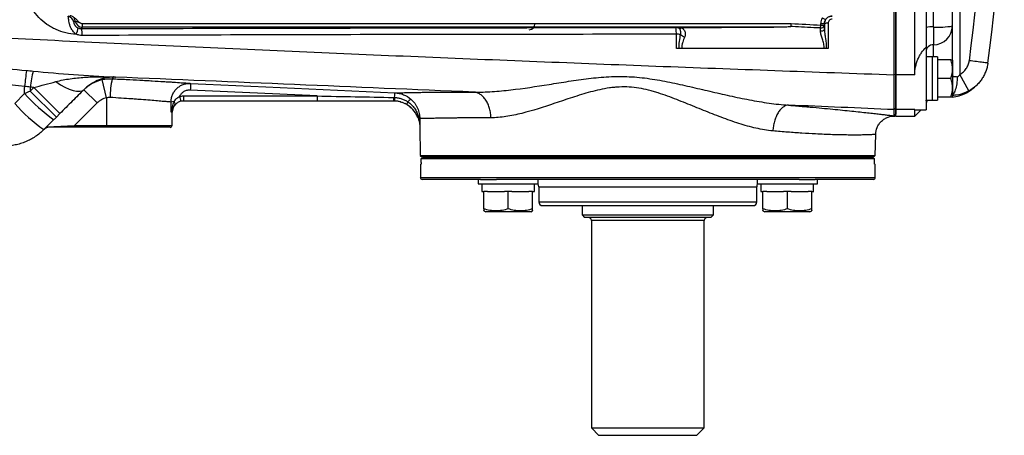
# Model space of a CAD drawing. Units: inches. Extents: x -34 to 37.7, y -16.7 to 26.1.
# Drawn here: x 11.1 to 21.4, y -16.7 to -12.4 of the extents above; entities that cross this region are included whole.
import ezdxf

# ---------------------------------------------------------------- set-up
doc = ezdxf.new("R2010")
doc.units = ezdxf.units.IN
doc.header["$MEASUREMENT"] = 0

msp = doc.modelspace()

# ---------------------------------------------------------------- linework, layer by layer
at = {"color": 7, "linetype": 'Continuous', "lineweight": 25}
for p, q in [((20.296, -12.966), (20.296, -7.532)), ((20.493, -12.966), (20.493, -7.532)), ((20.611, -10.249), (20.611, -12.469)), ((20.69, -12.465), (20.69, -10.499)), ((20.886, -10.653), (20.886, -12.454)), ((20.965, -10.682), (20.965, -12.962)), ((19.525, -12.368), (19.559, -12.388)), ((11.778, -12.468), (11.763, -12.482)), ((11.778, -12.468), (11.778, -12.428)), ((11.778, -12.428), (19.199, -12.428)), ((19.018, -12.468), (11.778, -12.468)), ((17.992, -12.47), (17.992, -12.47)), ((19.507, -12.476), (19.509, -12.446)), ((19.509, -12.446), (19.509, -12.428)), ((19.509, -12.428), (19.548, -12.428)), ((19.509, -12.446), (19.548, -12.446)), ((19.548, -12.428), (19.548, -12.446)), ((20.611, -12.469), (20.611, -12.676)), ((20.69, -12.465), (20.69, -12.65)), ((20.886, -12.454), (20.886, -12.805)), ((20.611, -12.676), (20.611, -13.332)), ((20.69, -12.778), (20.69, -12.65)), ((20.674, -12.778), (20.611, -12.778)), ((20.674, -12.777), (20.674, -12.778)), ((20.674, -12.778), (20.674, -13.232)), ((20.674, -12.778), (20.674, -12.778)), ((20.733, -12.777), (20.733, -13.232)), ((20.871, -12.808), (20.733, -12.808)), ((20.89, -12.812), (20.888, -12.808)), ((20.89, -12.812), (20.89, -13.197)), ((12.106, -12.989), (12.107, -12.989)), ((12.124, -12.99), (12.107, -12.989)), ((20.296, -12.964), (20.276, -12.966)), ((20.493, -12.966), (20.296, -12.966)), ((20.296, -13.331), (20.296, -12.966)), ((21.06, -13.135), (20.965, -12.962)), ((12.028, -13.208), (11.985, -13.016)), ((20.871, -13.004), (20.733, -13.004)), ((11.068, -13.267), (11.172, -13.163)), ((11.231, -13.136), (11.267, -13.099)), ((11.231, -13.136), (11.505, -13.41)), ((11.267, -13.099), (11.541, -13.373)), ((11.932, -13.261), (11.792, -13.122)), ((12.835, -13.188), (14.234, -13.188)), ((12.835, -13.188), (12.835, -13.241)), ((14.234, -13.188), (12.907, -13.126)), ((14.234, -13.188), (14.234, -13.241)), ((20.888, -13.201), (20.89, -13.197)), ((11.932, -13.261), (11.696, -13.497)), ((12.028, -13.208), (12.028, -13.497)), ((14.234, -13.241), (12.835, -13.241)), ((15.111, -13.252), (15.12, -13.254)), ((20.611, -13.231), (20.674, -13.231)), ((20.611, -13.239), (20.611, -13.231)), ((20.674, -13.232), (20.733, -13.232)), ((20.871, -13.201), (20.733, -13.201)), ((11.541, -13.373), (11.505, -13.41)), ((12.717, -13.359), (12.708, -13.359)), ((12.717, -13.497), (12.717, -13.359)), ((20.296, -13.312), (20.277, -13.331)), ((20.296, -13.377), (20.277, -13.396)), ((20.277, -13.396), (20.277, -13.396)), ((20.278, -13.398), (20.296, -13.379)), ((20.493, -13.331), (20.296, -13.331)), ((20.296, -13.398), (20.296, -13.331)), ((20.296, -13.398), (20.493, -13.398)), ((20.495, -13.33), (20.493, -13.331)), ((20.493, -13.398), (20.493, -13.331)), ((20.493, -13.398), (20.559, -13.332)), ((20.495, -13.332), (20.611, -13.332)), ((11.478, -13.436), (11.374, -13.54)), ((11.404, -13.511), (11.696, -13.497)), ((11.696, -13.497), (11.696, -13.516)), ((11.696, -13.497), (12.028, -13.497)), ((12.028, -13.497), (12.028, -13.516)), ((12.028, -13.497), (12.717, -13.497)), ((11.696, -13.516), (11.431, -13.516)), ((12.028, -13.516), (11.696, -13.516)), ((12.697, -13.516), (12.028, -13.516)), ((15.31, -13.511), (15.315, -13.811)), ((15.31, -13.511), (15.31, -13.511)), ((20.08, -13.811), (20.084, -13.591)), ((15.315, -13.811), (15.335, -13.831)), ((15.315, -13.811), (20.08, -13.811)), ((20.06, -13.831), (20.08, -13.811)), ((15.316, -13.904), (15.316, -14.042)), ((15.316, -13.904), (15.322, -13.904)), ((15.324, -13.884), (15.324, -13.845)), ((15.324, -13.845), (20.071, -13.845)), ((20.06, -13.831), (15.335, -13.831)), ((15.342, -13.831), (15.342, -13.841)), ((15.342, -13.831), (20.053, -13.831)), ((15.342, -13.841), (15.342, -13.845)), ((15.342, -13.841), (20.053, -13.841)), ((20.053, -13.831), (20.053, -13.841)), ((20.053, -13.841), (20.053, -13.845)), ((20.071, -13.884), (20.071, -13.845)), ((20.073, -13.904), (20.079, -13.904)), ((20.079, -14.042), (20.079, -13.904)), ((15.316, -14.042), (20.079, -14.042)), ((15.946, -14.062), (15.335, -14.062)), ((15.921, -14.062), (15.921, -14.109)), ((15.921, -14.109), (16.551, -14.109)), ((15.946, -14.062), (16.112, -14.062)), ((15.96, -14.109), (15.96, -14.188)), ((19.283, -14.062), (16.112, -14.062)), ((16.551, -14.109), (16.551, -14.062)), ((18.844, -14.062), (18.844, -14.109)), ((18.844, -14.109), (19.474, -14.109)), ((18.883, -14.109), (18.883, -14.188)), ((19.283, -14.062), (19.449, -14.062)), ((20.06, -14.062), (19.449, -14.062)), ((19.474, -14.109), (19.474, -14.062)), ((15.96, -14.188), (15.98, -14.188)), ((15.98, -14.37), (15.98, -14.188)), ((16.019, -14.188), (15.98, -14.188)), ((16.019, -14.188), (16.197, -14.188)), ((16.236, -14.188), (16.197, -14.188)), ((16.236, -14.37), (16.236, -14.188)), ((16.275, -14.188), (16.236, -14.188)), ((16.275, -14.188), (16.452, -14.188)), ((16.492, -14.188), (16.452, -14.188)), ((16.492, -14.188), (16.512, -14.188)), ((16.492, -14.37), (16.492, -14.188)), ((16.556, -14.14), (16.556, -14.298)), ((16.556, -14.14), (18.839, -14.14)), ((18.839, -14.298), (18.839, -14.14)), ((18.883, -14.188), (18.903, -14.188)), ((18.903, -14.37), (18.903, -14.188)), ((18.943, -14.188), (18.903, -14.188)), ((18.943, -14.188), (19.12, -14.188)), ((19.159, -14.188), (19.12, -14.188)), ((19.159, -14.37), (19.159, -14.188)), ((19.198, -14.188), (19.159, -14.188)), ((19.198, -14.188), (19.376, -14.188)), ((19.415, -14.188), (19.376, -14.188)), ((19.415, -14.188), (19.435, -14.188)), ((19.415, -14.37), (19.415, -14.188)), ((16.556, -14.298), (18.839, -14.298)), ((15.98, -14.393), (16, -14.404)), ((16.472, -14.404), (16, -14.404)), ((16.472, -14.404), (16.492, -14.393)), ((16.595, -14.337), (18.8, -14.337)), ((17.009, -14.337), (17.009, -14.434)), ((17.009, -14.434), (17.036, -14.461)), ((17.009, -14.434), (17.697, -14.434)), ((17.697, -14.434), (18.386, -14.434)), ((18.359, -14.461), (18.386, -14.434)), ((18.386, -14.434), (18.386, -14.337)), ((18.903, -14.393), (18.923, -14.404)), ((19.395, -14.404), (18.923, -14.404)), ((19.395, -14.404), (19.415, -14.393)), ((17.697, -14.461), (17.036, -14.461)), ((17.107, -14.493), (17.107, -16.666)), ((17.697, -14.493), (17.107, -14.493)), ((18.359, -14.461), (17.697, -14.461)), ((18.288, -14.493), (17.697, -14.493)), ((18.288, -16.666), (18.288, -14.493)), ((17.107, -16.666), (17.186, -16.745)), ((17.107, -16.666), (18.288, -16.666)), ((18.209, -16.745), (18.288, -16.666)), ((18.209, -16.745), (17.186, -16.745))]:
    msp.add_line(p, q, dxfattribs=at)
at = {"color": 7, "linetype": 'Continuous', "lineweight": 25, "flags": 128}
for points in [[(11.7, -12.404), (11.697, -12.407), (11.688, -12.415)], [(19.506, -12.508), (19.514, -12.507), (19.522, -12.506), (19.529, -12.504), (19.536, -12.501), (19.541, -12.497), (19.545, -12.492), (19.547, -12.487), (19.548, -12.482)], [(11.499, -13.037), (11.547, -13.07), (11.594, -13.097), (11.638, -13.118), (11.68, -13.132), (11.717, -13.139), (11.749, -13.139), (11.775, -13.133), (11.796, -13.119)], [(12.91, -13.056), (13.068, -13.063), (13.697, -13.092), (15.049, -13.155)]]:
    msp.add_lwpolyline(points, dxfattribs=at)
at = {"color": 7, "linetype": 'Continuous', "lineweight": 25}
for centre, radius, start, end in [((1.753, -10.249), 19.482, 352.4218, 7.5782), ((1.753, -10.249), 19.678, 352.4218, 7.5782), ((11.61, -12.429), 0.0788, 10.1196, 77.0275), ((11.623, -12.419), 0.0788, 11.0512, 32.5389), ((11.778, -12.389), 0.0787, 191.0468, 269.9913), ((11.535, -12.449), 0.199, 332.57, 352.4325), ((16.457, -12.434), 0.0591, 270, 0), ((17.992, -12.529), 0.059, 58.4688, 90.0147), ((18.032, -12.453), 0.0269, 249.5238, 312.9601), ((19.512, -12.44), 0.036, 260.9876, 350.2884), ((19.576, -12.571), 0.145, 86.1068, 101.1233), ((20.67, -12.816), 0.352, 86.8028, 99.6737), ((20.739, -11.587), 0.88, 266.8028, 279.6737), ((20.69, -12.454), 0.197, 269.9749, 359.9749), ((11.629, -12.538), 0.146, 353.8042, 22.6955), ((17.999, -12.936), 0.395, 83.9125, 90.2204), ((18.109, -12.47), 0.101, 227.0525, 255.8439), ((20.69, -12.729), 0.0787, 89.9749, 179.9749), ((23.686, -14.338), 12.576, 173.5257, 174.2888), ((12.331, -13.215), 1.107, 164.8852, 173.7521), ((12.967, -13.199), 0.899, 167.6664, 180.2924), ((16.396, -13.273), 3.492, 176.4356, 177.5927), ((12.598, -11.876), 1.921, 222.0552, 234.3343), ((13.314, -13.082), 0.531, 191.9886, 197.7211), ((12.444, -12.031), 1.85, 221.9538, 234.6785), ((12.74, -13.35), 0.104, 92.0191, 109.1902), ((12.835, -13.359), 0.118, 134.1518, 180), ((12.713, -13.271), 0.034, 343.1172, 46.6536), ((15.588, -13.211), 0.555, 179.2692, 183.0876), ((15.034, -13.516), 0.276, 73.9024, 90), ((15.034, -13.516), 0.276, 73.8528, 73.9024), ((15.034, -13.516), 0.276, 21.6814, 63.9326), ((15.331, -13.34), 0.17, 148.1533, 158.5242), ((15.292, -13.334), 0.135, 123.8395, 141.4945), ((20.69, -13.28), 0.0787, 141.3178, 180), ((12.697, -13.497), 0.0197, 270, 0), ((11.431, -13.595), 0.0787, 90, 135), ((15.335, -14.042), 0.0197, 180, 270), ((16.477, -14.14), 0.0787, 0, 23.5782), ((18.918, -14.14), 0.0787, 156.4218, 180), ((20.06, -14.042), 0.0197, 270, 0), ((16.595, -14.298), 0.0394, 180, 270), ((18.8, -14.298), 0.0394, 270, 0), ((17.075, -14.493), 0.0315, 0, 90), ((18.32, -14.493), 0.0315, 90, 180)]:
    msp.add_arc(centre, radius, start, end, dxfattribs=at)
for centre, major_axis, ratio, start_param, end_param in [((19.627, -12.428), (0, 0.118), 0.999848, 1.037092, 1.570796), ((11.778, -12.389), (0.0278, 0.0278), 0.999695, 3.44736, 3.926839), ((19.627, -12.428), (0, 0.0788), 0.999695, 1.037092, 1.570796), ((20.607, -13.004), (1.289, 0), 0.176327, 1.495879, 1.518825), ((20.8, -13.004), (1.289, 0), 0.176327, 1.622768, 1.6687), ((12.028, -14.556), (0, 7.304), 0.094324, 4.877014, 4.891851), ((16.236, -14.109), (0, 1.563), 0.176327, 4.687197, 4.712389), ((16.236, -14.188), (0, 1.563), 0.176327, 4.712389, 4.762789), ((19.159, -14.188), (0, 1.563), 0.176327, 4.712389, 4.762789), ((19.159, -14.109), (0, 1.563), 0.176327, 4.687197, 4.712389)]:
    msp.add_ellipse(centre, major_axis=major_axis, ratio=ratio, start_param=start_param, end_param=end_param, dxfattribs=at)
msp.add_ellipse((13.15, -12.471), major_axis=(0.0965, 0), ratio=0.017455, dxfattribs=at)
for points, knots in [([(20.276, -12.966), (20.276, -12.843), (20.276, -12.723), (20.276, -12.487), (20.277, -12.372), (20.277, -12.029), (20.277, -11.806), (20.277, -11.364), (20.277, -11.144), (20.277, -10.701), (20.277, -10.478), (20.277, -10.249)], [0, 0, 0, 0, 0.125, 0.125, 0.25, 0.25, 0.5, 0.5, 0.75, 0.75, 1, 1, 1, 1]), ([(20.296, -10.249), (20.296, -10.292), (20.296, -10.379), (20.296, -10.509), (20.296, -10.639), (20.296, -10.769), (20.296, -10.899), (20.296, -11.029), (20.296, -11.159), (20.296, -11.288), (20.296, -11.418), (20.296, -11.547), (20.296, -11.677), (20.296, -11.806), (20.296, -11.935), (20.296, -12.064), (20.296, -12.193), (20.296, -12.322), (20.296, -12.45), (20.296, -12.579), (20.296, -12.708), (20.296, -12.836), (20.296, -12.922), (20.296, -12.964)], [0, 0, 0, 0, 0.047959, 0.095881, 0.143766, 0.191615, 0.239429, 0.287207, 0.33495, 0.382659, 0.430335, 0.477977, 0.525587, 0.573164, 0.62071, 0.668225, 0.715709, 0.763163, 0.810588, 0.857983, 0.90535, 0.952689, 1, 1, 1, 1]), ([(11.712, -12.541), (11.675, -12.539), (11.64, -12.535), (11.568, -12.518), (11.534, -12.506), (11.484, -12.484), (11.468, -12.476), (11.436, -12.458), (11.421, -12.448), (11.376, -12.416), (11.348, -12.392), (11.297, -12.34), (11.274, -12.311), (11.235, -12.249), (11.218, -12.217), (11.198, -12.166), (11.192, -12.148), (11.181, -12.113), (11.177, -12.095), (11.167, -12.042), (11.164, -12.006), (11.164, -11.969)], [0, 0, 0, 0, 0.125, 0.125, 0.25, 0.25, 0.3125, 0.3125, 0.375, 0.375, 0.5, 0.5, 0.625, 0.625, 0.75, 0.75, 0.8125, 0.8125, 0.875, 0.875, 1, 1, 1, 1]), ([(11.712, -12.541), (11.701, -12.534), (11.691, -12.525), (11.679, -12.51), (11.675, -12.504), (11.667, -12.494), (11.664, -12.488), (11.655, -12.471), (11.651, -12.46), (11.643, -12.438), (11.64, -12.427), (11.636, -12.407), (11.635, -12.398), (11.633, -12.382), (11.632, -12.376), (11.63, -12.365), (11.63, -12.36), (11.629, -12.354), (11.628, -12.353), (11.628, -12.352)], [0, 0, 0, 0, 0.125, 0.125, 0.1875, 0.1875, 0.25, 0.25, 0.375, 0.375, 0.5, 0.5, 0.625, 0.625, 0.75, 0.75, 0.875, 0.875, 1, 1, 1, 1]), ([(11.645, -12.343), (11.651, -12.344), (11.657, -12.345), (11.668, -12.35), (11.673, -12.352), (11.688, -12.362), (11.697, -12.369), (11.714, -12.386), (11.722, -12.395), (11.735, -12.408), (11.739, -12.412), (11.749, -12.419), (11.754, -12.422), (11.759, -12.424)], [0, 0, 0, 0, 0.125, 0.125, 0.25, 0.25, 0.5, 0.5, 0.75, 0.75, 0.875, 0.875, 1, 1, 1, 1]), ([(19.548, -12.429), (19.548, -12.419), (19.55, -12.408), (19.558, -12.389), (19.564, -12.38), (19.575, -12.37), (19.579, -12.366), (19.587, -12.361), (19.592, -12.358), (19.601, -12.354), (19.606, -12.353), (19.616, -12.351), (19.621, -12.35), (19.627, -12.35)], [0, 0, 0, 0, 0.25, 0.25, 0.5, 0.5, 0.625, 0.625, 0.75, 0.75, 0.875, 0.875, 1, 1, 1, 1]), ([(19.559, -12.388), (19.563, -12.381), (19.569, -12.374), (19.58, -12.364), (19.586, -12.361), (19.597, -12.355), (19.603, -12.352), (19.615, -12.349), (19.621, -12.349), (19.627, -12.349)], [0, 0, 0, 0, 0.25, 0.25, 0.5, 0.5, 0.75, 0.75, 1, 1, 1, 1]), ([(11.688, -12.415), (11.687, -12.415), (11.687, -12.417), (11.688, -12.42), (11.688, -12.422), (11.689, -12.426), (11.689, -12.428), (11.691, -12.434), (11.693, -12.437), (11.696, -12.443), (11.697, -12.445), (11.699, -12.449), (11.701, -12.451), (11.705, -12.456), (11.707, -12.458), (11.711, -12.462), (11.714, -12.464), (11.721, -12.47), (11.726, -12.473), (11.732, -12.475)], [0, 0, 0, 0, 0.25, 0.25, 0.375, 0.375, 0.5, 0.5, 0.625, 0.625, 0.6875, 0.6875, 0.75, 0.75, 0.8125, 0.8125, 0.875, 0.875, 1, 1, 1, 1]), ([(11.759, -12.424), (11.753, -12.422), (11.746, -12.42), (11.734, -12.415), (11.727, -12.412), (11.715, -12.409), (11.71, -12.407), (11.704, -12.405), (11.703, -12.405), (11.701, -12.404), (11.7, -12.404), (11.7, -12.404)], [0, 0, 0, 0, 0.25, 0.25, 0.5, 0.5, 0.75, 0.75, 0.875, 0.875, 1, 1, 1, 1]), ([(11.732, -12.475), (11.737, -12.478), (11.742, -12.479), (11.753, -12.481), (11.758, -12.482), (11.763, -12.482)], [0, 0, 0, 0, 0.5, 0.5, 1, 1, 1, 1]), ([(11.763, -12.482), (12.799, -12.479), (13.835, -12.477), (15.912, -12.473), (16.951, -12.471), (17.992, -12.47)], [0, 0, 0, 0, 0.5, 0.5, 1, 1, 1, 1]), ([(18.042, -12.469), (18.033, -12.469), (18.023, -12.469), (18.01, -12.469), (18.006, -12.469), (18, -12.469), (17.998, -12.469), (17.995, -12.469), (17.993, -12.469), (17.992, -12.47)], [0, 0, 0, 0, 0.5, 0.5, 0.75, 0.75, 0.875, 0.875, 1, 1, 1, 1]), ([(18.023, -12.479), (18.019, -12.476), (18.015, -12.474), (18.007, -12.472), (18.004, -12.471), (17.998, -12.47), (17.995, -12.47), (17.992, -12.47)], [0, 0, 0, 0, 0.5, 0.5, 0.75, 0.75, 1, 1, 1, 1]), ([(17.997, -12.541), (17.997, -12.532), (17.997, -12.522), (17.996, -12.509), (17.996, -12.505), (17.996, -12.498), (17.996, -12.494), (17.995, -12.488), (17.995, -12.485), (17.994, -12.48), (17.994, -12.477), (17.993, -12.472), (17.992, -12.47), (17.992, -12.47)], [0, 0, 0, 0, 0.25, 0.25, 0.375, 0.375, 0.5, 0.5, 0.625, 0.625, 0.75, 0.75, 1, 1, 1, 1]), ([(18.05, -12.473), (18.059, -12.478), (18.067, -12.484), (18.079, -12.497), (18.084, -12.505), (18.088, -12.517), (18.089, -12.522), (18.09, -12.531), (18.09, -12.535), (18.09, -12.549), (18.088, -12.558), (18.084, -12.568)], [0, 0, 0, 0, 0.25, 0.25, 0.5, 0.5, 0.625, 0.625, 0.75, 0.75, 1, 1, 1, 1]), ([(19.199, -12.459), (19.199, -12.46), (19.198, -12.46), (19.196, -12.461), (19.195, -12.461), (19.193, -12.462), (19.191, -12.462), (19.185, -12.463), (19.182, -12.463), (19.17, -12.464), (19.163, -12.465), (19.14, -12.466), (19.125, -12.466), (19.079, -12.467), (19.048, -12.468), (19.018, -12.468)], [0, 0, 0, 0, 0.015625, 0.015625, 0.03125, 0.03125, 0.0625, 0.0625, 0.125, 0.125, 0.25, 0.25, 0.5, 0.5, 1, 1, 1, 1]), ([(19.199, -12.459), (19.199, -12.457), (19.199, -12.455), (19.199, -12.451), (19.199, -12.448), (19.199, -12.44), (19.199, -12.434), (19.199, -12.428)], [0, 0, 0, 0, 0.25, 0.25, 0.5, 0.5, 1, 1, 1, 1]), ([(19.338, -12.467), (19.338, -12.467), (19.338, -12.467), (19.338, -12.467), (19.296, -12.465), (19.255, -12.462), (19.214, -12.46), (19.209, -12.46), (19.204, -12.459), (19.199, -12.459)], [-0.00000006, -0.00000006, -0.00000006, -0.00000006, 0, 0, 0, 0.003155516, 0.003155516, 0.003155516, 0.003538003, 0.003538003, 0.003538003, 0.003538003]), ([(19.507, -12.476), (19.494, -12.475), (19.482, -12.475), (19.469, -12.474), (19.425, -12.472), (19.382, -12.469), (19.338, -12.467), (19.338, -12.467), (19.338, -12.467), (19.338, -12.467)], [0.001047284, 0.001047284, 0.001047284, 0.001047284, 0.002000001, 0.002000001, 0.002000001, 0.005348144, 0.005348144, 0.005348144, 0.005348204, 0.005348204, 0.005348204, 0.005348204]), ([(19.629, -12.383), (19.623, -12.383), (19.618, -12.384), (19.607, -12.389), (19.602, -12.392), (19.59, -12.404), (19.586, -12.415), (19.586, -12.427)], [0, 0, 0, 0, 0.25, 0.25, 0.5, 0.5, 1, 1, 1, 1]), ([(10.329, -12.547), (11.154, -12.589), (11.98, -12.629), (13.635, -12.705), (14.464, -12.741), (16.122, -12.81), (16.952, -12.843), (18.613, -12.906), (19.444, -12.936), (20.276, -12.966)], [0, 0, 0, 0, 0.25, 0.25, 0.5, 0.5, 0.75, 0.75, 1, 1, 1, 1]), ([(11.774, -12.554), (11.763, -12.554), (11.753, -12.553), (11.732, -12.548), (11.721, -12.545), (11.712, -12.541)], [0, 0, 0, 0, 0.5, 0.5, 1, 1, 1, 1]), ([(17.997, -12.541), (16.957, -12.542), (15.918, -12.543), (13.844, -12.547), (12.808, -12.55), (11.774, -12.554)], [0, 0, 0, 0, 0.5, 0.5, 1, 1, 1, 1]), ([(17.997, -12.69), (17.997, -12.651), (17.997, -12.612), (17.997, -12.573), (17.997, -12.562), (17.997, -12.552), (17.997, -12.541)], [0, 0, 0, 0, 0.003000003, 0.003000003, 0.003000003, 0.003797963, 0.003797963, 0.003797963, 0.003797963]), ([(18.04, -12.544), (18.042, -12.537), (18.043, -12.53), (18.043, -12.518), (18.043, -12.512), (18.04, -12.501), (18.038, -12.495), (18.032, -12.486), (18.028, -12.482), (18.023, -12.479)], [0, 0, 0, 0, 0.25, 0.25, 0.5, 0.5, 0.75, 0.75, 1, 1, 1, 1]), ([(18.025, -12.69), (18.025, -12.665), (18.027, -12.64), (18.033, -12.591), (18.037, -12.567), (18.04, -12.544)], [0, 0, 0, 0, 0.5, 0.5, 1, 1, 1, 1]), ([(18.084, -12.568), (18.077, -12.586), (18.069, -12.605), (18.06, -12.635), (18.057, -12.646), (18.055, -12.662), (18.054, -12.668), (18.054, -12.676), (18.054, -12.679), (18.054, -12.685), (18.054, -12.687), (18.054, -12.69)], [0, 0, 0, 0, 0.5, 0.5, 0.75, 0.75, 0.875, 0.875, 0.9375, 0.9375, 1, 1, 1, 1]), ([(19.546, -12.69), (19.547, -12.673), (19.544, -12.656), (19.536, -12.624), (19.531, -12.608), (19.521, -12.578), (19.516, -12.563), (19.511, -12.542), (19.509, -12.535), (19.507, -12.521), (19.506, -12.514), (19.506, -12.508)], [0, 0, 0, 0, 0.25, 0.25, 0.5, 0.5, 0.75, 0.75, 0.875, 0.875, 1, 1, 1, 1]), ([(19.548, -12.482), (19.548, -12.499), (19.549, -12.515), (19.553, -12.55), (19.555, -12.567), (19.562, -12.619), (19.567, -12.654), (19.567, -12.69)], [0, 0, 0, 0, 0.25, 0.25, 0.5, 0.5, 1, 1, 1, 1]), ([(20.493, -12.966), (20.493, -12.937), (20.496, -12.909), (20.505, -12.867), (20.508, -12.854), (20.517, -12.827), (20.522, -12.815), (20.532, -12.79), (20.538, -12.778), (20.551, -12.755), (20.558, -12.744), (20.579, -12.712), (20.594, -12.693), (20.611, -12.676)], [0, 0, 0, 0, 0.25, 0.25, 0.375, 0.375, 0.5, 0.5, 0.625, 0.625, 0.75, 0.75, 1, 1, 1, 1]), ([(18.025, -12.69), (18.021, -12.69), (18.017, -12.69), (18.007, -12.69), (18.002, -12.69), (17.997, -12.69)], [0, 0, 0, 0, 0.5, 0.5, 1, 1, 1, 1]), ([(18.054, -12.69), (18.049, -12.69), (18.044, -12.69), (18.034, -12.69), (18.03, -12.69), (18.025, -12.69)], [0, 0, 0, 0, 0.5, 0.5, 1, 1, 1, 1]), ([(19.546, -12.69), (19.267, -12.69), (18.77, -12.69), (18.272, -12.69), (18.054, -12.69)], [0.000972, 0.000972, 0.000972, 0.000972, 0.56, 0.9987161, 0.9987161, 0.9987161, 0.9987161]), ([(20.871, -13.004), (20.881, -12.972), (20.888, -12.94), (20.888, -12.898), (20.888, -12.889), (20.886, -12.873), (20.885, -12.865), (20.88, -12.84), (20.876, -12.824), (20.871, -12.808)], [0, 0, 0, 0, 0.5, 0.5, 0.625, 0.625, 0.75, 0.75, 1, 1, 1, 1]), ([(20.871, -12.808), (20.873, -12.808), (20.883, -12.808), (20.884, -12.808), (20.885, -12.808)], [0, 0, 0, 0, 0.22785, 1, 1, 1, 1]), ([(20.965, -12.962), (20.979, -12.955), (20.991, -12.946), (21.013, -12.926), (21.023, -12.914), (21.04, -12.889), (21.047, -12.876), (21.058, -12.848), (21.062, -12.833), (21.064, -12.818)], [0, 0, 0, 0, 0.25, 0.25, 0.5, 0.5, 0.75, 0.75, 1, 1, 1, 1]), ([(21.259, -12.844), (21.258, -12.847), (21.258, -12.851), (21.257, -12.859), (21.256, -12.863), (21.254, -12.874), (21.252, -12.881), (21.247, -12.903), (21.242, -12.918), (21.231, -12.946), (21.225, -12.96), (21.211, -12.987), (21.203, -13), (21.186, -13.025), (21.177, -13.037), (21.157, -13.06), (21.146, -13.071), (21.112, -13.102), (21.087, -13.12), (21.06, -13.135)], [0, 0, 0, 0, 0.03125, 0.03125, 0.0625, 0.0625, 0.125, 0.125, 0.25, 0.25, 0.375, 0.375, 0.5, 0.5, 0.625, 0.625, 0.75, 0.75, 1, 1, 1, 1]), ([(21.259, -12.844), (21.26, -12.844), (21.256, -12.843), (21.237, -12.841), (21.223, -12.839), (21.187, -12.834), (21.165, -12.831), (21.116, -12.825), (21.09, -12.821), (21.064, -12.818)], [0, 0, 0, 0, 0.25, 0.25, 0.5, 0.5, 0.75, 0.75, 1, 1, 1, 1]), ([(11.173, -13.087), (11.003, -13.07), (10.833, -13.051), (10.495, -13.007), (10.326, -12.982), (10.158, -12.954)], [0, 0, 0, 0, 0.5, 0.5, 1, 1, 1, 1]), ([(11.499, -13.037), (11.524, -13.03), (11.549, -13.025), (11.599, -13.015), (11.624, -13.011), (11.7, -13), (11.75, -12.995), (11.851, -12.989), (11.902, -12.987), (11.979, -12.986), (12.004, -12.987), (12.042, -12.987), (12.055, -12.987), (12.074, -12.988), (12.08, -12.988), (12.09, -12.989), (12.093, -12.989), (12.099, -12.989), (12.102, -12.989), (12.106, -12.989)], [0, 0, 0, 0, 0.125, 0.125, 0.25, 0.25, 0.5, 0.5, 0.75, 0.75, 0.875, 0.875, 0.9375, 0.9375, 0.96875, 0.96875, 0.984375, 0.984375, 1, 1, 1, 1]), ([(12.107, -12.989), (12.107, -12.989), (12.106, -12.989), (12.105, -12.989), (12.105, -12.989), (12.103, -12.989), (12.103, -12.989), (12.1, -12.989), (12.098, -12.99), (12.094, -12.99), (12.09, -12.99), (12.081, -12.99), (12.074, -12.991), (12.055, -12.993), (12.042, -12.995), (12.016, -13), (12.003, -13.003), (11.978, -13.01), (11.965, -13.014), (11.926, -13.029), (11.9, -13.041), (11.861, -13.065), (11.848, -13.074), (11.822, -13.094), (11.809, -13.106), (11.796, -13.119)], [0, 0, 0, 0, 0.003906, 0.003906, 0.007813, 0.007813, 0.015625, 0.015625, 0.03125, 0.03125, 0.0625, 0.0625, 0.125, 0.125, 0.25, 0.25, 0.375, 0.375, 0.5, 0.5, 0.75, 0.75, 0.875, 0.875, 1, 1, 1, 1]), ([(15.878, -13.147), (15.251, -13.121), (14.625, -13.095), (13.374, -13.042), (12.749, -13.016), (12.124, -12.99)], [0, 0, 0, 0, 0.5, 0.5, 1, 1, 1, 1]), ([(15.878, -13.147), (15.94, -13.148), (16.004, -13.146), (16.133, -13.138), (16.198, -13.131), (16.395, -13.109), (16.528, -13.088), (16.732, -13.056), (16.8, -13.045), (16.938, -13.024), (17.008, -13.014), (17.148, -12.997), (17.218, -12.99), (17.325, -12.985), (17.361, -12.983), (17.432, -12.983), (17.468, -12.984), (17.575, -12.989), (17.646, -12.996), (17.753, -13.012), (17.788, -13.018), (17.859, -13.03), (17.894, -13.037), (17.999, -13.058), (18.069, -13.074), (18.208, -13.106), (18.278, -13.122), (18.416, -13.154), (18.485, -13.17), (18.624, -13.201), (18.693, -13.215), (18.83, -13.241), (18.899, -13.253), (19.035, -13.272), (19.103, -13.28), (19.171, -13.284)], [0, 0, 0, 0, 0.0625, 0.0625, 0.125, 0.125, 0.25, 0.25, 0.3125, 0.3125, 0.375, 0.375, 0.4375, 0.4375, 0.46875, 0.46875, 0.5, 0.5, 0.5625, 0.5625, 0.59375, 0.59375, 0.625, 0.625, 0.6875, 0.6875, 0.75, 0.75, 0.8125, 0.8125, 0.875, 0.875, 0.9375, 0.9375, 1, 1, 1, 1]), ([(20.277, -13.331), (20.277, -13.33), (20.277, -13.33), (20.277, -13.328), (20.277, -13.327), (20.277, -13.325), (20.277, -13.322), (20.277, -13.319), (20.277, -13.316), (20.276, -13.312), (20.276, -13.309), (20.276, -13.304), (20.276, -13.3), (20.276, -13.295), (20.276, -13.29), (20.276, -13.285), (20.276, -13.279), (20.276, -13.273), (20.276, -13.267), (20.276, -13.26), (20.276, -13.254), (20.276, -13.247), (20.276, -13.24), (20.276, -13.233), (20.276, -13.225), (20.276, -13.215), (20.276, -13.201), (20.276, -13.183), (20.276, -13.164), (20.276, -13.145), (20.276, -13.124), (20.276, -13.103), (20.276, -13.081), (20.276, -13.059), (20.276, -13.036), (20.276, -13.013), (20.276, -12.989), (20.276, -12.974), (20.276, -12.966)], [0, 0, 0, 0, 0.022437, 0.044733, 0.06689, 0.088907, 0.110783, 0.13252, 0.154117, 0.175574, 0.196891, 0.218068, 0.239106, 0.260004, 0.280762, 0.301381, 0.32186, 0.3422, 0.362401, 0.382462, 0.402384, 0.422167, 0.44181, 0.461315, 0.48068, 0.499907, 0.541166, 0.582497, 0.623903, 0.665383, 0.706939, 0.748571, 0.79028, 0.832066, 0.873931, 0.915874, 0.957897, 1, 1, 1, 1]), ([(20.296, -12.964), (20.296, -12.968), (20.296, -12.977), (20.296, -12.989), (20.296, -13.001), (20.296, -13.013), (20.296, -13.025), (20.296, -13.037), (20.296, -13.048), (20.296, -13.06), (20.296, -13.072), (20.296, -13.083), (20.296, -13.111), (20.296, -13.154), (20.296, -13.206), (20.296, -13.249), (20.296, -13.274), (20.296, -13.289), (20.296, -13.296), (20.296, -13.302), (20.296, -13.307), (20.296, -13.31), (20.296, -13.311), (20.296, -13.312)], [0, 0, 0, 0, 0.022793, 0.045507, 0.068166, 0.090796, 0.113424, 0.136073, 0.158771, 0.181542, 0.204411, 0.227404, 0.250544, 0.375594, 0.500132, 0.624474, 0.749938, 0.792199, 0.834023, 0.875561, 0.916966, 0.958394, 1, 1, 1, 1]), ([(20.886, -12.977), (20.886, -12.978), (20.888, -12.979), (20.893, -12.981), (20.896, -12.982), (20.91, -12.984), (20.923, -12.985), (20.939, -12.986)], [0, 0, 0, 0, 0.25, 0.25, 0.5, 0.5, 1, 1, 1, 1]), ([(20.939, -12.986), (20.937, -13.011), (20.935, -13.062), (20.919, -13.125), (20.903, -13.163), (20.893, -13.169), (20.89, -13.171)], [0, 0, 0, 0, 0.306799, 0.6135981, 0.9203971, 1, 1, 1, 1]), ([(20.939, -12.986), (20.942, -12.986), (20.945, -12.985), (20.95, -12.982), (20.952, -12.98), (20.959, -12.973), (20.962, -12.968), (20.965, -12.962)], [0, 0, 0, 0, 0.25, 0.25, 0.5, 0.5, 1, 1, 1, 1]), ([(11.267, -13.099), (11.306, -13.089), (11.345, -13.079), (11.422, -13.058), (11.461, -13.048), (11.499, -13.037)], [0, 0, 0, 0, 0.5, 0.5, 1, 1, 1, 1]), ([(11.792, -13.122), (11.806, -13.109), (11.82, -13.097), (11.85, -13.074), (11.865, -13.064), (11.914, -13.037), (11.949, -13.024), (11.985, -13.016)], [0, 0, 0, 0, 0.25, 0.25, 0.5, 0.5, 1, 1, 1, 1]), ([(12.089, -13.007), (12.114, -13.008), (12.139, -13.01), (12.188, -13.012), (12.213, -13.013), (12.285, -13.017), (12.332, -13.02), (12.4, -13.023), (12.423, -13.025), (12.467, -13.027), (12.488, -13.028), (12.551, -13.032), (12.59, -13.035), (12.646, -13.038), (12.664, -13.039), (12.698, -13.041), (12.714, -13.042), (12.761, -13.045), (12.788, -13.047), (12.824, -13.05), (12.835, -13.05), (12.856, -13.052), (12.865, -13.052), (12.89, -13.054), (12.902, -13.055), (12.91, -13.056)], [0, 0, 0, 0, 0.0625, 0.0625, 0.125, 0.125, 0.25, 0.25, 0.3125, 0.3125, 0.375, 0.375, 0.5, 0.5, 0.5625, 0.5625, 0.625, 0.625, 0.75, 0.75, 0.8125, 0.8125, 0.875, 0.875, 1, 1, 1, 1]), ([(12.706, -13.252), (12.706, -13.239), (12.707, -13.226), (12.712, -13.2), (12.716, -13.187), (12.726, -13.162), (12.733, -13.151), (12.744, -13.134), (12.748, -13.129), (12.757, -13.119), (12.761, -13.114), (12.775, -13.101), (12.786, -13.092), (12.808, -13.078), (12.82, -13.072), (12.845, -13.063), (12.858, -13.06), (12.884, -13.056), (12.897, -13.055), (12.91, -13.056)], [0, 0, 0, 0, 0.125, 0.125, 0.25, 0.25, 0.375, 0.375, 0.4375, 0.4375, 0.5, 0.5, 0.625, 0.625, 0.75, 0.75, 0.875, 0.875, 1, 1, 1, 1]), ([(19.007, -13.554), (18.949, -13.549), (18.89, -13.539), (18.771, -13.512), (18.712, -13.495), (18.621, -13.466), (18.59, -13.456), (18.529, -13.434), (18.498, -13.423), (18.405, -13.389), (18.344, -13.364), (18.22, -13.314), (18.158, -13.289), (18.032, -13.238), (17.969, -13.213), (17.872, -13.178), (17.839, -13.167), (17.79, -13.151), (17.773, -13.146), (17.74, -13.136), (17.723, -13.132), (17.639, -13.111), (17.571, -13.099), (17.468, -13.093), (17.434, -13.092), (17.382, -13.095), (17.365, -13.096), (17.33, -13.099), (17.313, -13.101), (17.229, -13.114), (17.163, -13.129), (17.034, -13.163), (16.971, -13.183), (16.877, -13.214), (16.846, -13.224), (16.785, -13.244), (16.755, -13.255), (16.605, -13.305), (16.489, -13.342), (16.322, -13.384), (16.267, -13.396), (16.158, -13.412), (16.106, -13.417), (16.055, -13.417)], [0, 0, 0, 0, 0.0625, 0.0625, 0.125, 0.125, 0.15625, 0.15625, 0.1875, 0.1875, 0.25, 0.25, 0.3125, 0.3125, 0.375, 0.375, 0.40625, 0.40625, 0.421875, 0.421875, 0.4375, 0.4375, 0.5, 0.5, 0.53125, 0.53125, 0.546875, 0.546875, 0.5625, 0.5625, 0.625, 0.625, 0.6875, 0.6875, 0.71875, 0.71875, 0.75, 0.75, 0.875, 0.875, 0.9375, 0.9375, 1, 1, 1, 1]), ([(20.871, -13.201), (20.881, -13.169), (20.888, -13.137), (20.888, -13.095), (20.888, -13.086), (20.886, -13.07), (20.885, -13.061), (20.88, -13.037), (20.876, -13.021), (20.871, -13.004)], [0, 0, 0, 0, 0.5, 0.5, 0.625, 0.625, 0.75, 0.75, 1, 1, 1, 1]), ([(20.89, -13.199), (20.901, -13.198), (20.932, -13.196), (20.996, -13.175), (21.07, -13.137), (21.113, -13.099), (21.133, -13.081)], [0, 0, 0, 0, 0.164105, 0.4573, 0.754784, 1, 1, 1, 1]), ([(11.796, -13.119), (11.755, -13.159), (11.714, -13.201), (11.65, -13.265), (11.628, -13.286), (11.585, -13.33), (11.563, -13.351), (11.541, -13.373)], [0, 0, 0, 0, 0.5, 0.5, 0.75, 0.75, 1, 1, 1, 1]), ([(12.737, -13.246), (12.744, -13.235), (12.752, -13.225), (12.772, -13.207), (12.783, -13.199), (12.794, -13.193)], [0, 0, 0, 0, 0.5, 0.5, 1, 1, 1, 1]), ([(12.907, -13.126), (12.895, -13.125), (12.884, -13.126), (12.861, -13.132), (12.85, -13.136), (12.835, -13.145), (12.831, -13.149), (12.822, -13.156), (12.817, -13.16), (12.81, -13.168), (12.806, -13.173), (12.8, -13.182), (12.797, -13.187), (12.794, -13.193)], [0, 0, 0, 0, 0.25, 0.25, 0.5, 0.5, 0.625, 0.625, 0.75, 0.75, 0.875, 0.875, 1, 1, 1, 1]), ([(15.047, -13.204), (15.047, -13.19), (15.048, -13.177), (15.049, -13.16), (15.049, -13.155), (15.049, -13.155)], [0, 0, 0, 0, 0.5, 0.5, 1, 1, 1, 1]), ([(15.049, -13.155), (15.05, -13.155), (15.051, -13.155), (15.053, -13.155), (15.056, -13.155), (15.059, -13.155), (15.062, -13.155), (15.066, -13.155), (15.07, -13.155), (15.074, -13.155), (15.079, -13.154), (15.084, -13.154), (15.089, -13.154), (15.095, -13.154), (15.117, -13.154), (15.166, -13.153), (15.245, -13.151), (15.32, -13.15), (15.383, -13.149), (15.451, -13.149), (15.512, -13.148), (15.561, -13.148), (15.597, -13.148), (15.634, -13.147), (15.672, -13.147), (15.711, -13.147), (15.751, -13.147), (15.793, -13.147), (15.835, -13.147), (15.864, -13.147), (15.878, -13.147)], [0, 0, 0, 0, 0.0154082, 0.0308053, 0.0461944, 0.061578, 0.0769593, 0.0923408, 0.1077255, 0.1231161, 0.1385155, 0.1539265, 0.1693517, 0.184794, 0.200256, 0.3339468, 0.4673787, 0.5339565, 0.600303, 0.6666105, 0.7330672, 0.7627736, 0.7924326, 0.8220595, 0.8516696, 0.8812783, 0.9109007, 0.9405519, 0.9702468, 1, 1, 1, 1]), ([(15.049, -13.155), (15.053, -13.155), (15.057, -13.156), (15.065, -13.156), (15.069, -13.157), (15.08, -13.158), (15.087, -13.16), (15.11, -13.164), (15.124, -13.169), (15.168, -13.186), (15.194, -13.202), (15.217, -13.222)], [0, 0, 0, 0, 0.0625, 0.0625, 0.125, 0.125, 0.25, 0.25, 0.5, 0.5, 1, 1, 1, 1]), ([(16.055, -13.417), (16.055, -13.402), (16.054, -13.386), (16.049, -13.353), (16.046, -13.337), (16.037, -13.305), (16.032, -13.289), (16.019, -13.259), (16.011, -13.245), (15.994, -13.219), (15.985, -13.207), (15.965, -13.187), (15.954, -13.178), (15.933, -13.164), (15.922, -13.158), (15.9, -13.15), (15.889, -13.148), (15.878, -13.147)], [0, 0, 0, 0, 0.125, 0.125, 0.25, 0.25, 0.375, 0.375, 0.5, 0.5, 0.625, 0.625, 0.75, 0.75, 0.875, 0.875, 1, 1, 1, 1]), ([(21.06, -13.135), (21.051, -13.14), (21.009, -13.161), (20.951, -13.179), (20.903, -13.181), (20.89, -13.182)], [0, 0, 0, 0, 0.181152, 0.790615, 1, 1, 1, 1]), ([(12.028, -13.208), (12.01, -13.212), (11.993, -13.219), (11.968, -13.232), (11.96, -13.237), (11.945, -13.249), (11.938, -13.255), (11.932, -13.261)], [0, 0, 0, 0, 0.5, 0.5, 0.75, 0.75, 1, 1, 1, 1]), ([(12.706, -13.252), (12.699, -13.251), (12.689, -13.251), (12.67, -13.249), (12.663, -13.248), (12.647, -13.247), (12.638, -13.246), (12.61, -13.244), (12.588, -13.242), (12.54, -13.238), (12.514, -13.236), (12.456, -13.231), (12.426, -13.229), (12.377, -13.225), (12.361, -13.224), (12.326, -13.221), (12.309, -13.22), (12.256, -13.216), (12.22, -13.214), (12.145, -13.209), (12.107, -13.206), (12.069, -13.204)], [0, 0, 0, 0, 0.125, 0.125, 0.1875, 0.1875, 0.25, 0.25, 0.375, 0.375, 0.5, 0.5, 0.625, 0.625, 0.6875, 0.6875, 0.75, 0.75, 0.875, 0.875, 1, 1, 1, 1]), ([(12.737, -13.246), (12.727, -13.264), (12.721, -13.283), (12.712, -13.32), (12.709, -13.34), (12.708, -13.359)], [0, 0, 0, 0, 0.5, 0.5, 1, 1, 1, 1]), ([(12.746, -13.281), (12.74, -13.287), (12.735, -13.293), (12.727, -13.306), (12.724, -13.313), (12.718, -13.326), (12.715, -13.332), (12.711, -13.346), (12.709, -13.352), (12.708, -13.359)], [0, 0, 0, 0, 0.25, 0.25, 0.5, 0.5, 0.75, 0.75, 1, 1, 1, 1]), ([(12.808, -13.244), (12.802, -13.245), (12.795, -13.247), (12.784, -13.252), (12.778, -13.255), (12.762, -13.265), (12.753, -13.273), (12.746, -13.281)], [0, 0, 0, 0, 0.25, 0.25, 0.5, 0.5, 1, 1, 1, 1]), ([(15.047, -13.204), (15.046, -13.215), (15.046, -13.224), (15.045, -13.237), (15.045, -13.241), (15.045, -13.241)], [0, 0, 0, 0, 0.5, 0.5, 1, 1, 1, 1]), ([(15.173, -13.278), (15.153, -13.267), (15.133, -13.258), (15.101, -13.249), (15.09, -13.246), (15.068, -13.242), (15.056, -13.241), (15.045, -13.241)], [0, 0, 0, 0, 0.5, 0.5, 0.75, 0.75, 1, 1, 1, 1]), ([(15.047, -13.204), (15.059, -13.205), (15.072, -13.206), (15.096, -13.211), (15.108, -13.214), (15.132, -13.221), (15.143, -13.226), (15.165, -13.237), (15.176, -13.243), (15.186, -13.25)], [0, 0, 0, 0, 0.25, 0.25, 0.5, 0.5, 0.75, 0.75, 1, 1, 1, 1]), ([(15.288, -13.409), (15.283, -13.395), (15.276, -13.382), (15.26, -13.357), (15.251, -13.345), (15.231, -13.323), (15.221, -13.313), (15.198, -13.294), (15.186, -13.285), (15.173, -13.278)], [0, 0, 0, 0, 0.25, 0.25, 0.5, 0.5, 0.75, 0.75, 1, 1, 1, 1]), ([(15.186, -13.25), (15.2, -13.259), (15.212, -13.269), (15.235, -13.292), (15.246, -13.304), (15.264, -13.33), (15.272, -13.344), (15.285, -13.373), (15.291, -13.388), (15.295, -13.404)], [0, 0, 0, 0, 0.25, 0.25, 0.5, 0.5, 0.75, 0.75, 1, 1, 1, 1]), ([(15.217, -13.222), (15.232, -13.235), (15.245, -13.249), (15.263, -13.273), (15.268, -13.281), (15.278, -13.298), (15.282, -13.307), (15.29, -13.324), (15.294, -13.333), (15.3, -13.351), (15.302, -13.361), (15.306, -13.379), (15.308, -13.389), (15.309, -13.403), (15.31, -13.407), (15.31, -13.417), (15.31, -13.421), (15.31, -13.426)], [0, 0, 0, 0, 0.25, 0.25, 0.375, 0.375, 0.5, 0.5, 0.625, 0.625, 0.75, 0.75, 0.875, 0.875, 0.9375, 0.9375, 1, 1, 1, 1]), ([(19.171, -13.284), (19.162, -13.285), (19.153, -13.286), (19.134, -13.293), (19.125, -13.298), (19.106, -13.312), (19.096, -13.32), (19.078, -13.34), (19.07, -13.352), (19.054, -13.378), (19.047, -13.393), (19.034, -13.423), (19.028, -13.439), (19.019, -13.472), (19.015, -13.489), (19.01, -13.522), (19.008, -13.539), (19.007, -13.554)], [0, 0, 0, 0, 0.125, 0.125, 0.25, 0.25, 0.375, 0.375, 0.5, 0.5, 0.625, 0.625, 0.75, 0.75, 0.875, 0.875, 1, 1, 1, 1]), ([(19.171, -13.284), (19.179, -13.285), (19.195, -13.286), (19.22, -13.288), (19.244, -13.29), (19.268, -13.293), (19.292, -13.295), (19.315, -13.297), (19.339, -13.299), (19.362, -13.301), (19.385, -13.303), (19.408, -13.305), (19.464, -13.31), (19.551, -13.318), (19.662, -13.329), (19.764, -13.339), (19.857, -13.349), (19.942, -13.358), (20.017, -13.366), (20.082, -13.373), (20.139, -13.38), (20.186, -13.385), (20.217, -13.389), (20.236, -13.391), (20.246, -13.393), (20.256, -13.394), (20.264, -13.395), (20.271, -13.396), (20.275, -13.396), (20.277, -13.396)], [0, 0, 0, 0, 0.012823, 0.0256615, 0.0385182, 0.0513954, 0.0642957, 0.0772215, 0.0901755, 0.1031601, 0.1161778, 0.1292313, 0.1423229, 0.2132096, 0.2846251, 0.354856, 0.4256045, 0.4962251, 0.5671172, 0.6364118, 0.7059787, 0.776005, 0.8466569, 0.8720549, 0.8975097, 0.9230265, 0.9486107, 0.974267, 1, 1, 1, 1]), ([(20.885, -13.201), (20.884, -13.201), (20.883, -13.201), (20.873, -13.201), (20.871, -13.201)], [0, 0, 0, 0, 0.77215, 1, 1, 1, 1]), ([(15.295, -13.404), (15.3, -13.421), (15.303, -13.439), (15.308, -13.475), (15.31, -13.493), (15.31, -13.511)], [0, 0, 0, 0, 0.5, 0.5, 1, 1, 1, 1]), ([(20.084, -13.591), (20.087, -13.566), (20.092, -13.527), (20.118, -13.481), (20.145, -13.45), (20.178, -13.425), (20.225, -13.402), (20.264, -13.399), (20.289, -13.398)], [0, 0, 0, 0, 0.239058, 0.368104, 0.500001, 0.631897, 0.760943, 1, 1, 1, 1]), ([(20.277, -13.396), (20.277, -13.394), (20.277, -13.387), (20.277, -13.37), (20.277, -13.363), (20.277, -13.348), (20.277, -13.34), (20.277, -13.331)], [0, 0, 0, 0, 0.5, 0.5, 0.75, 0.75, 1, 1, 1, 1]), ([(20.296, -13.312), (20.296, -13.314), (20.296, -13.319), (20.296, -13.326), (20.296, -13.332), (20.296, -13.338), (20.296, -13.343), (20.296, -13.348), (20.296, -13.353), (20.296, -13.357), (20.296, -13.361), (20.296, -13.365), (20.296, -13.368), (20.296, -13.371), (20.296, -13.373), (20.296, -13.375), (20.296, -13.376), (20.296, -13.377), (20.296, -13.377)], [0, 0, 0, 0, 0.062493, 0.124984, 0.187474, 0.249963, 0.312452, 0.374941, 0.437431, 0.499924, 0.562418, 0.624916, 0.687417, 0.749922, 0.812433, 0.874949, 0.937471, 1, 1, 1, 1]), ([(15.288, -13.409), (15.295, -13.425), (15.301, -13.442), (15.308, -13.476), (15.31, -13.494), (15.31, -13.511)], [0, 0, 0, 0, 0.5, 0.5, 1, 1, 1, 1]), ([(16.055, -13.417), (16.047, -13.417), (16.032, -13.417), (16.01, -13.417), (15.988, -13.417), (15.965, -13.417), (15.943, -13.417), (15.92, -13.417), (15.897, -13.417), (15.874, -13.417), (15.852, -13.418), (15.829, -13.418), (15.806, -13.418), (15.784, -13.418), (15.761, -13.418), (15.731, -13.418), (15.688, -13.419), (15.631, -13.42), (15.567, -13.42), (15.514, -13.421), (15.474, -13.422), (15.446, -13.423), (15.422, -13.423), (15.401, -13.423), (15.382, -13.424), (15.365, -13.424), (15.352, -13.425), (15.34, -13.425), (15.331, -13.425), (15.323, -13.425), (15.317, -13.425), (15.313, -13.426), (15.311, -13.426), (15.31, -13.426)], [0, 0, 0, 0, 0.0165866, 0.0334952, 0.0507257, 0.0682781, 0.0861525, 0.1043489, 0.1228673, 0.1417076, 0.1608698, 0.180354, 0.2001602, 0.2202884, 0.2407385, 0.2615105, 0.3062208, 0.3645642, 0.4365389, 0.5221427, 0.5656032, 0.6079466, 0.6491729, 0.6892822, 0.7282744, 0.7661495, 0.8029077, 0.8385488, 0.873073, 0.9064802, 0.9387704, 0.9699437, 1, 1, 1, 1]), ([(11.374, -13.54), (11.361, -13.554), (11.346, -13.567), (11.316, -13.592), (11.3, -13.603), (11.252, -13.635), (11.218, -13.653), (11.165, -13.676), (11.146, -13.682), (11.109, -13.693), (11.091, -13.698), (11.034, -13.709), (10.996, -13.713), (10.957, -13.713)], [0, 0, 0, 0, 0.125, 0.125, 0.25, 0.25, 0.5, 0.5, 0.625, 0.625, 0.75, 0.75, 1, 1, 1, 1]), ([(11.431, -13.516), (11.426, -13.516), (11.422, -13.516), (11.415, -13.515), (11.412, -13.515), (11.407, -13.514), (11.405, -13.513), (11.403, -13.512), (11.403, -13.511), (11.404, -13.511)], [0, 0, 0, 0, 0.25, 0.25, 0.5, 0.5, 0.75, 0.75, 1, 1, 1, 1]), ([(20.083, -13.591), (20.083, -13.591), (20.083, -13.591), (20.077, -13.592), (20.068, -13.592), (20.056, -13.593), (20.04, -13.594), (20.016, -13.595), (19.987, -13.596), (19.96, -13.597), (19.933, -13.597), (19.904, -13.598), (19.87, -13.598), (19.834, -13.598), (19.785, -13.597), (19.72, -13.596), (19.636, -13.594), (19.548, -13.591), (19.442, -13.586), (19.315, -13.579), (19.166, -13.568), (19.059, -13.559), (19.007, -13.554)], [0, 0, 0, 0, 0.0354072, 0.0769377, 0.1228133, 0.1486193, 0.1899867, 0.2483239, 0.2909535, 0.3281262, 0.3604257, 0.3936902, 0.4310172, 0.4664333, 0.4999387, 0.5664324, 0.6303963, 0.6916463, 0.7501863, 0.8354928, 0.9187796, 1, 1, 1, 1]), ([(15.324, -13.884), (15.324, -13.89), (15.324, -13.895), (15.323, -13.902), (15.323, -13.904), (15.322, -13.904)], [0, 0, 0, 0, 0.5, 0.5, 1, 1, 1, 1]), ([(20.073, -13.904), (20.072, -13.904), (20.072, -13.902), (20.071, -13.895), (20.071, -13.89), (20.071, -13.884)], [0, 0, 0, 0, 0.5, 0.5, 1, 1, 1, 1]), ([(16.236, -14.37), (16.215, -14.377), (16.194, -14.383), (16.151, -14.391), (16.13, -14.393), (16.097, -14.393), (16.086, -14.392), (16.065, -14.39), (16.054, -14.389), (16.022, -14.383), (16.001, -14.377), (15.98, -14.37)], [0, 0, 0, 0, 0.25, 0.25, 0.5, 0.5, 0.625, 0.625, 0.75, 0.75, 1, 1, 1, 1]), ([(15.98, -14.37), (15.98, -14.38), (15.98, -14.395), (15.98, -14.389), (15.98, -14.388)], [0, 0, 0, 0, 0.726305, 1, 1, 1, 1]), ([(16.492, -14.37), (16.471, -14.377), (16.45, -14.383), (16.407, -14.391), (16.386, -14.393), (16.353, -14.393), (16.342, -14.392), (16.321, -14.39), (16.31, -14.389), (16.278, -14.383), (16.257, -14.377), (16.236, -14.37)], [0, 0, 0, 0, 0.25, 0.25, 0.5, 0.5, 0.625, 0.625, 0.75, 0.75, 1, 1, 1, 1]), ([(16.492, -14.388), (16.492, -14.389), (16.492, -14.395), (16.492, -14.38), (16.492, -14.37)], [0, 0, 0, 0, 0.273695, 1, 1, 1, 1]), ([(18.903, -14.37), (18.903, -14.38), (18.903, -14.395), (18.903, -14.389), (18.903, -14.388)], [0, 0, 0, 0, 0.7263053, 1, 1, 1, 1]), ([(19.159, -14.37), (19.138, -14.377), (19.117, -14.383), (19.075, -14.391), (19.053, -14.393), (19.02, -14.393), (19.01, -14.392), (18.988, -14.39), (18.977, -14.389), (18.945, -14.383), (18.924, -14.377), (18.903, -14.37)], [0, 0, 0, 0, 0.25, 0.25, 0.5, 0.5, 0.625, 0.625, 0.75, 0.75, 1, 1, 1, 1]), ([(19.415, -14.37), (19.394, -14.377), (19.373, -14.383), (19.33, -14.391), (19.309, -14.393), (19.276, -14.393), (19.265, -14.392), (19.244, -14.39), (19.233, -14.389), (19.201, -14.383), (19.18, -14.377), (19.159, -14.37)], [0, 0, 0, 0, 0.25, 0.25, 0.5, 0.5, 0.625, 0.625, 0.75, 0.75, 1, 1, 1, 1]), ([(19.415, -14.388), (19.415, -14.389), (19.415, -14.395), (19.415, -14.38), (19.415, -14.37)], [0, 0, 0, 0, 0.273695, 1, 1, 1, 1])]:
    msp.add_open_spline(points, degree=3, knots=knots, dxfattribs=at)
for points in [[(18.042, -12.469), (18.367, -12.469), (18.692, -12.468), (19.018, -12.468)], [(18.042, -12.469), (18.045, -12.47), (18.048, -12.472), (18.05, -12.473)], [(19.199, -12.428), (19.302, -12.434), (19.406, -12.44), (19.509, -12.446)], [(19.548, -12.446), (19.548, -12.457), (19.548, -12.469), (19.548, -12.482)], [(19.586, -12.427), (19.586, -12.514), (19.586, -12.602), (19.586, -12.69)], [(19.506, -12.508), (19.507, -12.496), (19.507, -12.486), (19.507, -12.476)], [(19.567, -12.69), (19.561, -12.69), (19.554, -12.69), (19.546, -12.69)], [(19.586, -12.69), (19.579, -12.69), (19.573, -12.69), (19.567, -12.69)], [(10.422, -12.846), (10.678, -12.875), (10.934, -12.899), (11.19, -12.92)], [(11.19, -12.92), (11.214, -12.922), (11.238, -12.924), (11.262, -12.927)], [(11.262, -12.927), (11.543, -12.955), (11.824, -12.975), (12.106, -12.989)], [(12.107, -12.989), (12.1, -12.997), (12.094, -13.003), (12.089, -13.007)], [(12.107, -12.989), (12.113, -12.99), (12.118, -12.99), (12.124, -12.99)], [(12.107, -12.989), (12.107, -12.989), (12.107, -12.989), (12.107, -12.989)], [(11.172, -13.163), (11.172, -13.137), (11.172, -13.112), (11.173, -13.087)], [(11.231, -13.095), (11.211, -13.092), (11.192, -13.089), (11.173, -13.087)], [(11.985, -13.016), (12.02, -13.009), (12.054, -13.006), (12.089, -13.007)], [(11.172, -13.163), (11.192, -13.154), (11.211, -13.145), (11.231, -13.136)], [(11.267, -13.099), (11.255, -13.098), (11.243, -13.096), (11.231, -13.095)], [(11.231, -13.095), (11.231, -13.109), (11.231, -13.122), (11.231, -13.136)], [(12.794, -13.193), (12.808, -13.189), (12.821, -13.188), (12.835, -13.188)], [(14.234, -13.188), (14.5, -13.193), (14.767, -13.198), (15.034, -13.204)], [(12.069, -13.204), (12.055, -13.203), (12.041, -13.205), (12.028, -13.208)], [(12.835, -13.241), (12.826, -13.241), (12.817, -13.242), (12.808, -13.244)], [(15.035, -13.241), (14.768, -13.241), (14.501, -13.241), (14.234, -13.241)], [(15.034, -13.204), (15.038, -13.204), (15.042, -13.204), (15.047, -13.204)], [(15.045, -13.241), (15.042, -13.241), (15.038, -13.241), (15.035, -13.241)], [(20.277, -13.331), (19.908, -13.315), (19.539, -13.3), (19.171, -13.284)], [(15.295, -13.404), (15.291, -13.406), (15.288, -13.408), (15.288, -13.409)], [(15.295, -13.404), (15.304, -13.41), (15.31, -13.418), (15.31, -13.426)], [(11.505, -13.41), (11.496, -13.419), (11.487, -13.428), (11.478, -13.436)], [(15.31, -13.426), (15.31, -13.456), (15.31, -13.484), (15.31, -13.511)]]:
    msp.add_open_spline(points, degree=3, dxfattribs=at)

doc.saveas('drawing.dxf')
